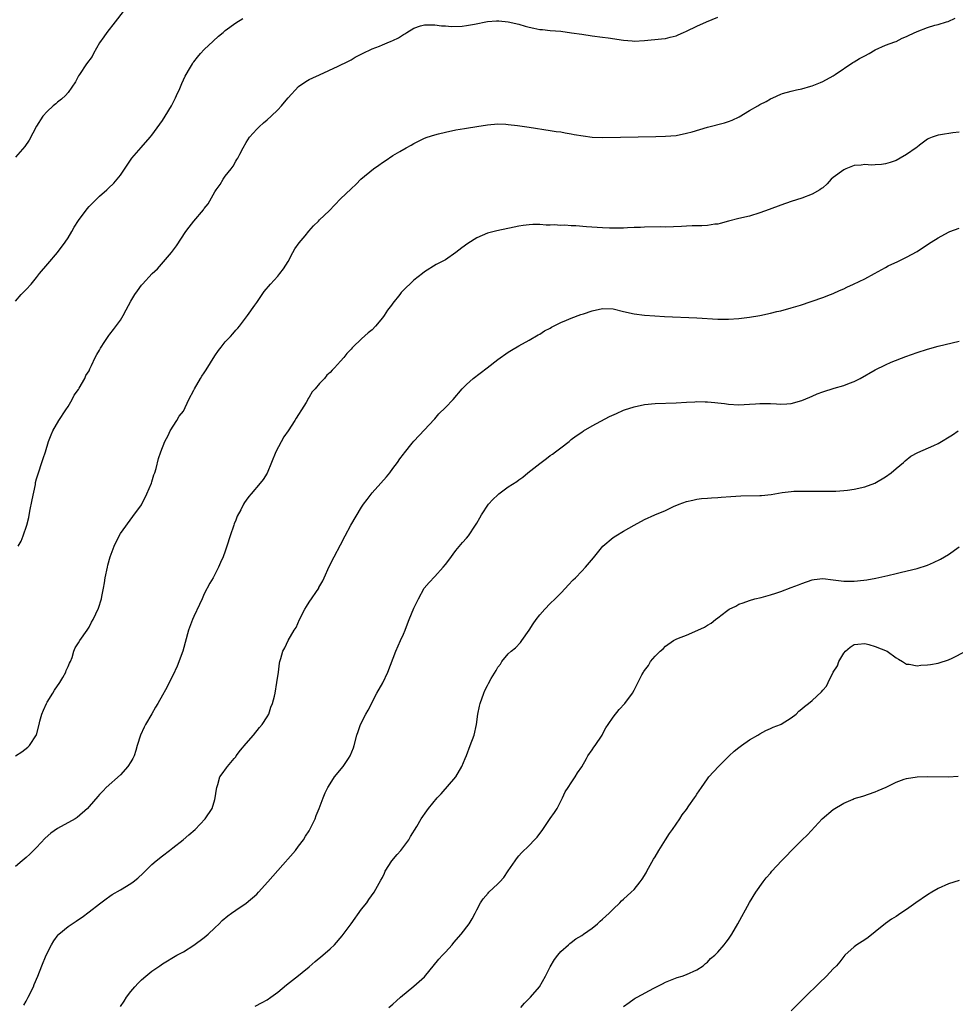
# Model space of a CAD drawing. Units: inches. Extents: x 2604000 to 2607000, y 1536000 to 1539000.
# Drawn here: x 2605842 to 2606020, y 1536882 to 1537069 of the extents above; entities that cross this region are included whole.
import ezdxf

# ---------------------------------------------------------------- set-up
doc = ezdxf.new("R2010")
doc.units = ezdxf.units.IN
doc.header["$MEASUREMENT"] = 0
doc.layers.add('LD26041536_10ft', color=254, linetype='Continuous')

msp = doc.modelspace()

# ---------------------------------------------------------------- linework, layer by layer
at = {"layer": 'LD26041536_10ft'}
for points, elevation in [([(2605861.52, 1537071), (2605860.01, 1537069), (2605858.4, 1537067), (2605857.81, 1537066.19), (2605857.02, 1537065), (2605855.85, 1537063), (2605855.58, 1537062.42), (2605854.53, 1537061), (2605853.18, 1537059), (2605853, 1537058.7), (2605852.4, 1537057.6), (2605851, 1537055.56), (2605850.52, 1537055), (2605849.75, 1537054.25), (2605849, 1537053.69), (2605848.64, 1537053.36), (2605848.19, 1537053), (2605847, 1537051.92), (2605846.2, 1537051), (2605845, 1537049.12), (2605843.55, 1537046.45), (2605842.74, 1537045.26), (2605841, 1537043.22)], 7600), ([(2605841, 1536929.02), (2605842.18, 1536929.82), (2605843.33, 1536930.67), (2605843.66, 1536931), (2605844.99, 1536933.01), (2605845.5, 1536935), (2605845.64, 1536935.64), (2605846.01, 1536937), (2605846.29, 1536937.71), (2605846.86, 1536939), (2605847, 1536939.26), (2605848.12, 1536941), (2605848.43, 1536941.57), (2605849.4, 1536943), (2605849.99, 1536943.99), (2605850.56, 1536945), (2605850.67, 1536945.33), (2605851, 1536946.04), (2605851.28, 1536946.72), (2605851.44, 1536947), (2605851.78, 1536947.78), (2605852.13, 1536949), (2605852.38, 1536949.62), (2605853, 1536950.55), (2605853.23, 1536951), (2605854.64, 1536953), (2605854.8, 1536953.2), (2605855, 1536953.54), (2605855.48, 1536954.52), (2605855.77, 1536955), (2605856.78, 1536957.22), (2605857.35, 1536959), (2605857.43, 1536959.43), (2605857.78, 1536961), (2605857.96, 1536962.04), (2605858.1, 1536963), (2605858.51, 1536965), (2605858.6, 1536965.4), (2605859.02, 1536966.98), (2605859.8, 1536969), (2605860.77, 1536971), (2605861, 1536971.42), (2605863.34, 1536974.66), (2605865, 1536976.9), (2605865.05, 1536977), (2605866.01, 1536979), (2605866.89, 1536981), (2605867, 1536981.3), (2605867.38, 1536982.62), (2605867.55, 1536983), (2605867.8, 1536983.8), (2605868.28, 1536985.72), (2605868.71, 1536987), (2605869.46, 1536989), (2605870.11, 1536990.11), (2605870.49, 1536991), (2605871.75, 1536993), (2605872.19, 1536993.81), (2605873, 1536994.75), (2605874.02, 1536997), (2605875, 1536998.76), (2605875.1, 1536999), (2605876.24, 1537001), (2605876.53, 1537001.47), (2605877, 1537002.1), (2605877.36, 1537002.64), (2605879, 1537005.3), (2605879.69, 1537006.31), (2605880.21, 1537007), (2605881, 1537008.01), (2605881.98, 1537009), (2605882.46, 1537009.54), (2605883, 1537010.22), (2605883.39, 1537010.61), (2605883.72, 1537011), (2605885.23, 1537013), (2605886.62, 1537015), (2605887, 1537015.51), (2605888.01, 1537017), (2605888.44, 1537017.56), (2605889.65, 1537019), (2605891, 1537020.51), (2605891.41, 1537021), (2605892.09, 1537021.91), (2605893, 1537023.33), (2605893.9, 1537025), (2605894.3, 1537025.7), (2605895.12, 1537026.88), (2605896.21, 1537028.21), (2605896.91, 1537029.09), (2605897.86, 1537030.14), (2605898.77, 1537031), (2605899, 1537031.25), (2605900.79, 1537033), (2605903, 1537035.23), (2605905, 1537037.17), (2605905.97, 1537038.03), (2605906.88, 1537039), (2605909.3, 1537041), (2605910.32, 1537041.68), (2605911, 1537042.2), (2605911.51, 1537042.49), (2605913, 1537043.51), (2605914.29, 1537044.29), (2605915.54, 1537045), (2605916.49, 1537045.51), (2605917, 1537045.82), (2605919, 1537046.82), (2605919.49, 1537047), (2605921, 1537047.47), (2605921.66, 1537047.66), (2605923, 1537047.97), (2605925, 1537048.4), (2605926.65, 1537048.65), (2605927, 1537048.72), (2605929, 1537049.04), (2605931, 1537049.39), (2605933, 1537049.56), (2605934.51, 1537049.49), (2605935, 1537049.45), (2605936.74, 1537049.26), (2605939, 1537048.96), (2605943, 1537048.31), (2605944.11, 1537048.11), (2605945, 1537048.02), (2605945.84, 1537047.84), (2605947, 1537047.68), (2605947.55, 1537047.55), (2605949.27, 1537047.27), (2605951, 1537047.04), (2605953.06, 1537046.94), (2605963.14, 1537047.14), (2605965, 1537047.2), (2605967, 1537047.37), (2605969, 1537047.76), (2605970.05, 1537048.05), (2605973, 1537048.91), (2605976.24, 1537049.76), (2605977, 1537050.01), (2605977.73, 1537050.27), (2605979.07, 1537050.93), (2605981, 1537052.11), (2605982.6, 1537053), (2605983, 1537053.25), (2605984.19, 1537053.81), (2605985, 1537054.35), (2605985.47, 1537054.53), (2605987, 1537055.25), (2605987.33, 1537055.33), (2605989, 1537055.81), (2605990.02, 1537056.02), (2605991, 1537056.26), (2605992.75, 1537056.75), (2605993, 1537056.83), (2605994.57, 1537057.43), (2605995, 1537057.62), (2605997, 1537058.72), (2605997.39, 1537059), (2606000.75, 1537061.25), (2606001, 1537061.38), (2606001.99, 1537062.01), (2606003, 1537062.56), (2606003.88, 1537063), (2606005, 1537063.66), (2606007, 1537064.55), (2606008.77, 1537065.23), (2606009, 1537065.3), (2606010.12, 1537065.88), (2606011, 1537066.22), (2606011.5, 1537066.5), (2606013, 1537067.19), (2606015, 1537067.97), (2606016.36, 1537068.36), (2606017, 1537068.52), (2606018.6, 1537069), (2606018.9, 1537069.1), (2606020.26, 1537069.74)], 7630), ([(2605841, 1537015.74), (2605842.03, 1537017), (2605843, 1537017.99), (2605843.93, 1537019), (2605845, 1537020.27), (2605845.57, 1537021), (2605847.13, 1537022.87), (2605849.01, 1537025), (2605850.45, 1537027), (2605851, 1537027.82), (2605851.71, 1537029), (2605852.15, 1537029.85), (2605853, 1537031.11), (2605854.65, 1537033.35), (2605855, 1537033.77), (2605857, 1537035.75), (2605858.38, 1537037), (2605858.72, 1537037.28), (2605859.74, 1537038.26), (2605861, 1537039.78), (2605863.19, 1537043), (2605864.94, 1537045.06), (2605866.68, 1537047), (2605867, 1537047.4), (2605868.48, 1537049.52), (2605869, 1537050.21), (2605869.5, 1537051), (2605870.73, 1537053), (2605871, 1537053.53), (2605871.47, 1537054.53), (2605871.71, 1537055), (2605872.33, 1537056.33), (2605872.72, 1537057.28), (2605873.35, 1537058.65), (2605874.36, 1537060.36), (2605874.72, 1537061), (2605874.83, 1537061.17), (2605875, 1537061.36), (2605875.69, 1537062.31), (2605876.29, 1537063), (2605877, 1537063.73), (2605878.66, 1537065.34), (2605879.7, 1537066.3), (2605880.61, 1537067), (2605881, 1537067.36), (2605883, 1537068.86), (2605884.35, 1537069.65)], 7610), ([(2605841.47, 1536969), (2605842.05, 1536969.95), (2605842.46, 1536971), (2605843.13, 1536973), (2605843.51, 1536974.49), (2605843.69, 1536975.69), (2605844.13, 1536977.87), (2605844.76, 1536980.76), (2605844.82, 1536981.18), (2605845, 1536981.88), (2605845.33, 1536983), (2605846, 1536985), (2605846.26, 1536985.74), (2605846.67, 1536987), (2605847.27, 1536989), (2605847.75, 1536990.25), (2605848.08, 1536991), (2605849.27, 1536993), (2605850.59, 1536995), (2605851, 1536995.67), (2605851.79, 1536997), (2605852.19, 1536997.81), (2605853, 1536998.92), (2605853.14, 1536999.14), (2605854.21, 1537001), (2605854.42, 1537001.58), (2605855, 1537002.48), (2605855.16, 1537002.84), (2605855.5, 1537003.5), (2605856.19, 1537005), (2605856.46, 1537005.54), (2605857, 1537006.38), (2605857.21, 1537006.79), (2605858.03, 1537008.03), (2605858.78, 1537009.22), (2605859, 1537009.48), (2605859.64, 1537010.36), (2605861, 1537012.11), (2605861.54, 1537013), (2605862.11, 1537014.11), (2605863, 1537015.73), (2605863.72, 1537017), (2605864.27, 1537017.73), (2605865, 1537018.78), (2605865.18, 1537019), (2605867.06, 1537021), (2605868.06, 1537021.94), (2605870.72, 1537025), (2605871.68, 1537026.32), (2605873.5, 1537029), (2605874.14, 1537029.86), (2605875.03, 1537031), (2605876.84, 1537033.16), (2605877, 1537033.4), (2605877.71, 1537034.29), (2605879, 1537036.58), (2605879.28, 1537037), (2605880, 1537038), (2605880.61, 1537039), (2605881, 1537039.58), (2605882.13, 1537041), (2605882.49, 1537041.51), (2605883, 1537042.45), (2605883.23, 1537042.77), (2605883.37, 1537043), (2605883.75, 1537043.75), (2605884.43, 1537045), (2605885, 1537046.01), (2605885.65, 1537047), (2605887, 1537048.53), (2605887.47, 1537049), (2605888.27, 1537049.73), (2605889, 1537050.33), (2605889.74, 1537051), (2605891, 1537052.21), (2605891.71, 1537053), (2605892.31, 1537053.69), (2605893, 1537054.52), (2605895, 1537056.71), (2605896.36, 1537057.64), (2605897, 1537058.02), (2605897.68, 1537058.32), (2605899, 1537058.94), (2605902.56, 1537060.56), (2605904.51, 1537061.49), (2605905, 1537061.75), (2605905.75, 1537062.25), (2605907.15, 1537063), (2605909, 1537063.89), (2605910.41, 1537064.41), (2605911, 1537064.66), (2605911.89, 1537065), (2605912.67, 1537065.33), (2605913, 1537065.49), (2605914.05, 1537065.95), (2605915, 1537066.63), (2605915.26, 1537066.74), (2605915.63, 1537067), (2605917, 1537067.83), (2605918.24, 1537068.24), (2605919, 1537068.46), (2605920.44, 1537068.44), (2605921, 1537068.45), (2605922.28, 1537068.28), (2605923, 1537068.25), (2605924.14, 1537068.14), (2605926.2, 1537068.2), (2605927, 1537068.3), (2605928.56, 1537068.56), (2605931, 1537069.06), (2605932.77, 1537069.23), (2605933, 1537069.23), (2605933.2, 1537069.2), (2605935, 1537069.04), (2605937, 1537068.56), (2605938.22, 1537068.22), (2605939, 1537067.98), (2605939.84, 1537067.84), (2605941, 1537067.56), (2605941.54, 1537067.54), (2605943, 1537067.36), (2605945, 1537067.21), (2605947.05, 1537066.95), (2605949, 1537066.64), (2605951, 1537066.37), (2605953, 1537066.12), (2605954.03, 1537065.97), (2605957, 1537065.51), (2605958.63, 1537065.37), (2605959, 1537065.36), (2605961, 1537065.48), (2605964.22, 1537065.78), (2605965, 1537065.87), (2605965.91, 1537066.09), (2605967, 1537066.38), (2605967.44, 1537066.56), (2605968.4, 1537067), (2605969, 1537067.25), (2605971, 1537068.19), (2605972.8, 1537069), (2605975, 1537069.9)], 7620), ([(2606021, 1537047.99), (2606019.84, 1537047.84), (2606017.45, 1537047.45), (2606017, 1537047.42), (2606015.9, 1537047), (2606015.23, 1537046.77), (2606015, 1537046.64), (2606013.47, 1537045.47), (2606013, 1537045.13), (2606012.84, 1537045), (2606011, 1537043.72), (2606009.78, 1537043), (2606009, 1537042.59), (2606007.84, 1537042.16), (2606007, 1537041.91), (2606006.22, 1537041.78), (2606005, 1537041.75), (2606004.3, 1537041.7), (2606003, 1537041.81), (2606002.32, 1537041.68), (2606001, 1537041.59), (2605999.41, 1537041), (2605999, 1537040.81), (2605997, 1537039.3), (2605996.62, 1537039), (2605995.85, 1537038.15), (2605995, 1537037.39), (2605994.77, 1537037.23), (2605994.41, 1537037), (2605993, 1537036.16), (2605991, 1537035.41), (2605989, 1537034.75), (2605987, 1537034.05), (2605984.78, 1537033.22), (2605983, 1537032.58), (2605981, 1537031.98), (2605979, 1537031.49), (2605977.04, 1537031), (2605975.45, 1537030.55), (2605975, 1537030.46), (2605974.4, 1537030.4), (2605973, 1537030.16), (2605971.9, 1537030.1), (2605970.09, 1537030.09), (2605969, 1537030.04), (2605968.03, 1537029.97), (2605965, 1537029.88), (2605964.08, 1537029.92), (2605961, 1537029.87), (2605960.2, 1537029.8), (2605959, 1537029.77), (2605957.76, 1537029.76), (2605957, 1537029.69), (2605956.34, 1537029.66), (2605954.32, 1537029.68), (2605953, 1537029.73), (2605949.92, 1537029.92), (2605947.88, 1537030.12), (2605947, 1537030.12), (2605945.78, 1537030.22), (2605945, 1537030.17), (2605943.72, 1537030.28), (2605943, 1537030.24), (2605942.22, 1537030.22), (2605941, 1537030.34), (2605939.65, 1537030.35), (2605939, 1537030.33), (2605937.84, 1537030.16), (2605937, 1537030.06), (2605936.14, 1537029.86), (2605932.84, 1537029.16), (2605931, 1537028.69), (2605929, 1537027.84), (2605927.27, 1537026.73), (2605926.11, 1537025.89), (2605925, 1537025.02), (2605923, 1537023.65), (2605921.26, 1537022.74), (2605919, 1537021.33), (2605918.62, 1537021), (2605917, 1537019.77), (2605916.21, 1537019), (2605915.56, 1537018.44), (2605914.59, 1537017.41), (2605914.29, 1537017), (2605913, 1537015.37), (2605912.74, 1537015), (2605911.96, 1537014.04), (2605911.32, 1537013), (2605911, 1537012.56), (2605909.69, 1537011), (2605909, 1537010.3), (2605908.28, 1537009.72), (2605907, 1537008.58), (2605905.36, 1537007), (2605905.18, 1537006.82), (2605905, 1537006.59), (2605904.21, 1537005.79), (2605903.59, 1537005), (2605903, 1537004.28), (2605901.81, 1537003), (2605901.4, 1537002.6), (2605901, 1537002.11), (2605900.39, 1537001.61), (2605899.91, 1537001), (2605899, 1537000.05), (2605898.13, 1536999), (2605897.58, 1536998.42), (2605897, 1536997.41), (2605896.83, 1536997.17), (2605896.75, 1536997), (2605896.43, 1536996.43), (2605895.55, 1536995), (2605895, 1536994.13), (2605894.54, 1536993.46), (2605894.28, 1536993), (2605892.97, 1536991), (2605892.14, 1536989.86), (2605890.66, 1536987), (2605889.83, 1536985), (2605889, 1536982.95), (2605888.24, 1536981.76), (2605887.65, 1536981), (2605885.92, 1536979), (2605885.48, 1536978.52), (2605885, 1536977.77), (2605884.68, 1536977.32), (2605884.49, 1536977), (2605883.95, 1536975.95), (2605883.28, 1536974.72), (2605883, 1536973.97), (2605882.71, 1536973.29), (2605882.6, 1536973), (2605881.93, 1536971), (2605881.31, 1536969), (2605881, 1536968.09), (2605880.58, 1536967), (2605880.08, 1536965.92), (2605879.7, 1536965), (2605878.68, 1536963), (2605878.07, 1536961.93), (2605877, 1536959.91), (2605876.56, 1536959), (2605876.09, 1536957.91), (2605875, 1536955.6), (2605874.74, 1536955), (2605873.99, 1536953), (2605872.88, 1536949), (2605871.84, 1536946.16), (2605871, 1536944.34), (2605869.58, 1536941.59), (2605869, 1536940.59), (2605868.14, 1536939), (2605867.7, 1536938.3), (2605867, 1536937.04), (2605865.76, 1536935), (2605865.51, 1536934.49), (2605864.82, 1536933), (2605864.21, 1536931), (2605863.96, 1536930.04), (2605863.59, 1536929), (2605863.33, 1536928.52), (2605863, 1536927.9), (2605862.41, 1536927), (2605861, 1536925.4), (2605858.29, 1536923), (2605857.67, 1536922.33), (2605857, 1536921.68), (2605856.7, 1536921.3), (2605855, 1536919.38), (2605854.69, 1536919), (2605852.74, 1536917.26), (2605852.36, 1536917), (2605849, 1536915.17), (2605847.73, 1536914.27), (2605846.66, 1536913.34), (2605845, 1536911.57), (2605843.7, 1536910.3), (2605843, 1536909.65), (2605842.24, 1536909), (2605841, 1536907.89)], 7640), ([(2605842.54, 1536881.46), (2605843, 1536882.23), (2605843.42, 1536883), (2605844.4, 1536885), (2605844.56, 1536885.44), (2605845.22, 1536887), (2605845.99, 1536889), (2605846.82, 1536891), (2605847.82, 1536893), (2605848.26, 1536893.74), (2605849.12, 1536894.88), (2605849.25, 1536895), (2605851, 1536896.48), (2605851.78, 1536897), (2605852.53, 1536897.47), (2605853, 1536897.82), (2605853.72, 1536898.28), (2605855, 1536899.25), (2605857, 1536900.82), (2605858.25, 1536901.75), (2605859, 1536902.27), (2605859.42, 1536902.58), (2605861, 1536903.5), (2605863, 1536904.7), (2605863.43, 1536905), (2605864.32, 1536905.68), (2605865.36, 1536906.64), (2605867, 1536908.27), (2605867.8, 1536909), (2605869, 1536909.98), (2605870.35, 1536911), (2605871, 1536911.46), (2605872.99, 1536913.01), (2605874.07, 1536913.93), (2605875.23, 1536915), (2605877.19, 1536917), (2605878.51, 1536919), (2605879, 1536920.72), (2605879.1, 1536921), (2605879.3, 1536922.7), (2605879.38, 1536923), (2605879.59, 1536923.59), (2605879.99, 1536925), (2605880.43, 1536925.57), (2605881.26, 1536926.74), (2605881.41, 1536927), (2605882.71, 1536928.52), (2605883, 1536928.85), (2605883.1, 1536929), (2605883.92, 1536930.08), (2605885, 1536931.4), (2605886.36, 1536933), (2605887.55, 1536934.45), (2605888.06, 1536935), (2605889, 1536936.45), (2605889.31, 1536937), (2605889.7, 1536938.3), (2605890.02, 1536939), (2605890.38, 1536940.38), (2605890.51, 1536941), (2605890.86, 1536943), (2605891.13, 1536945), (2605891.32, 1536946.68), (2605891.4, 1536947), (2605891.57, 1536947.57), (2605891.95, 1536949), (2605892.35, 1536949.65), (2605892.99, 1536951), (2605894.17, 1536953), (2605894.51, 1536953.49), (2605895.17, 1536955), (2605896.18, 1536957), (2605896.47, 1536957.53), (2605897, 1536958.35), (2605898.82, 1536961), (2605898.88, 1536961.12), (2605899.59, 1536962.41), (2605899.88, 1536963), (2605900.84, 1536965.16), (2605901.79, 1536967), (2605903, 1536969.24), (2605903.85, 1536971), (2605904.96, 1536973), (2605907, 1536976.44), (2605907.37, 1536977), (2605908.06, 1536977.94), (2605909, 1536979.19), (2605910.69, 1536981), (2605911.73, 1536982.27), (2605912.4, 1536983), (2605913, 1536983.81), (2605913.85, 1536985), (2605914.3, 1536985.7), (2605915, 1536986.54), (2605915.18, 1536986.82), (2605916.65, 1536988.65), (2605916.95, 1536989.05), (2605919, 1536991.19), (2605920.84, 1536993.16), (2605921, 1536993.3), (2605921.75, 1536994.25), (2605923, 1536995.49), (2605924.45, 1536997), (2605926.22, 1536999), (2605927, 1536999.84), (2605928.3, 1537001), (2605930.98, 1537003), (2605933, 1537004.63), (2605935, 1537006.03), (2605935.6, 1537006.4), (2605937, 1537007.21), (2605939, 1537008.31), (2605940.7, 1537009.3), (2605941, 1537009.45), (2605941.92, 1537010.08), (2605943, 1537010.62), (2605943.23, 1537010.77), (2605945, 1537011.66), (2605946.11, 1537012.11), (2605947, 1537012.51), (2605948.81, 1537013.19), (2605949.34, 1537013.34), (2605951, 1537013.89), (2605953, 1537014.35), (2605955, 1537014.29), (2605957, 1537013.8), (2605959, 1537013.34), (2605961, 1537013.1), (2605962.95, 1537012.95), (2605964.83, 1537012.83), (2605971, 1537012.55), (2605975, 1537012.32), (2605977, 1537012.3), (2605979, 1537012.42), (2605981, 1537012.68), (2605983, 1537013.02), (2605985, 1537013.44), (2605986.25, 1537013.75), (2605987, 1537013.91), (2605989, 1537014.46), (2605990.77, 1537015), (2605995, 1537016.46), (2605996.45, 1537017), (2605997, 1537017.23), (2605998.21, 1537017.79), (2605999, 1537018.12), (2605999.59, 1537018.41), (2606000.89, 1537019), (2606003, 1537020.03), (2606004.9, 1537021), (2606007, 1537022.19), (2606007.51, 1537022.49), (2606009.33, 1537023.33), (2606011, 1537024.13), (2606013, 1537025.23), (2606015, 1537026.52), (2606015.7, 1537027), (2606017, 1537027.82), (2606019, 1537028.89), (2606019.26, 1537029), (2606021, 1537029.69)], 7650), ([(2605861, 1536881.21), (2605861.73, 1536882.26), (2605862.18, 1536883), (2605863, 1536884.11), (2605863.77, 1536885), (2605864.36, 1536885.64), (2605865, 1536886.3), (2605865.82, 1536887), (2605867, 1536887.94), (2605868.48, 1536889), (2605869, 1536889.35), (2605871.76, 1536891), (2605873, 1536891.67), (2605875, 1536892.91), (2605877, 1536894.39), (2605877.72, 1536895), (2605879, 1536896.25), (2605879.82, 1536897), (2605880.38, 1536897.62), (2605881.48, 1536898.52), (2605882.18, 1536899), (2605883, 1536899.6), (2605885, 1536900.95), (2605887, 1536902.66), (2605887.36, 1536903), (2605889.13, 1536905), (2605891, 1536907.17), (2605894.39, 1536911), (2605895, 1536911.77), (2605895.9, 1536913), (2605896.32, 1536913.68), (2605897, 1536914.7), (2605897.34, 1536915.34), (2605898.13, 1536917), (2605898.36, 1536917.64), (2605898.94, 1536919), (2605899.66, 1536921), (2605900.06, 1536921.94), (2605900.56, 1536923), (2605901, 1536923.71), (2605901.84, 1536925), (2605903.52, 1536927), (2605904.52, 1536928.52), (2605904.84, 1536929), (2605905.45, 1536930.55), (2605905.59, 1536931), (2605906.12, 1536933), (2605906.34, 1536933.66), (2605906.81, 1536935), (2605907.84, 1536937), (2605908.26, 1536937.74), (2605909.94, 1536941), (2605911.04, 1536942.96), (2605912.04, 1536945), (2605913.53, 1536949), (2605914, 1536950), (2605914.43, 1536951), (2605915, 1536952.24), (2605915.29, 1536953), (2605915.79, 1536954.21), (2605916.08, 1536955), (2605917, 1536957.17), (2605917.87, 1536959), (2605918.97, 1536961), (2605919.89, 1536962.11), (2605921, 1536963.23), (2605922.6, 1536965), (2605923, 1536965.5), (2605923.63, 1536966.37), (2605925, 1536968.17), (2605926.26, 1536969.74), (2605927, 1536970.54), (2605927.38, 1536971), (2605928.75, 1536973), (2605929, 1536973.4), (2605929.58, 1536974.42), (2605929.88, 1536975), (2605931.25, 1536977), (2605932.07, 1536977.93), (2605933, 1536978.82), (2605933.22, 1536979), (2605935, 1536980.31), (2605936.62, 1536981.38), (2605937, 1536981.66), (2605937.8, 1536982.2), (2605938.74, 1536983), (2605941, 1536984.81), (2605942.27, 1536985.73), (2605943, 1536986.28), (2605943.43, 1536986.57), (2605944.03, 1536987), (2605945, 1536987.77), (2605946.62, 1536989), (2605947, 1536989.33), (2605947.94, 1536990.06), (2605949, 1536990.79), (2605949.32, 1536991), (2605951, 1536991.94), (2605954.28, 1536993.72), (2605955.66, 1536994.34), (2605957, 1536994.93), (2605957.2, 1536995), (2605959, 1536995.59), (2605961, 1536996.01), (2605963, 1536996.22), (2605967, 1536996.36), (2605969, 1536996.49), (2605970.57, 1536996.57), (2605971, 1536996.58), (2605972.56, 1536996.56), (2605973, 1536996.53), (2605974.43, 1536996.43), (2605975, 1536996.34), (2605976.22, 1536996.22), (2605977, 1536996.09), (2605979, 1536995.96), (2605980.01, 1536996.01), (2605981, 1536996.07), (2605982.16, 1536996.16), (2605983, 1536996.25), (2605984.22, 1536996.22), (2605985, 1536996.24), (2605986.15, 1536996.15), (2605987, 1536996.12), (2605988.17, 1536996.17), (2605989, 1536996.23), (2605991, 1536996.78), (2605992.54, 1536997.46), (2605993, 1536997.65), (2605993.94, 1536998.06), (2605995, 1536998.47), (2605997.16, 1536999.16), (2605999, 1536999.67), (2606000.1, 1537000.1), (2606001, 1537000.41), (2606002.13, 1537001), (2606005, 1537002.66), (2606007, 1537003.62), (2606008.08, 1537004.08), (2606010.82, 1537005.18), (2606013, 1537005.95), (2606015, 1537006.59), (2606017, 1537007.13), (2606021, 1537008.1)], 7660), ([(2605886.73, 1536881.27), (2605888.05, 1536881.95), (2605889, 1536882.51), (2605889.69, 1536883), (2605891, 1536883.95), (2605892.68, 1536885.32), (2605895, 1536887.12), (2605895.7, 1536887.7), (2605897, 1536888.78), (2605898.17, 1536889.83), (2605899.6, 1536891), (2605901, 1536892.22), (2605901.85, 1536893), (2605903.31, 1536894.69), (2605905, 1536896.99), (2605907, 1536899.76), (2605907.99, 1536901), (2605908.4, 1536901.6), (2605909.43, 1536903), (2605910.71, 1536905.29), (2605911, 1536905.83), (2605911.38, 1536906.62), (2605911.53, 1536907), (2605912.79, 1536909), (2605913.78, 1536910.22), (2605914.47, 1536911), (2605916, 1536913), (2605916.36, 1536913.64), (2605917.52, 1536915.52), (2605918.39, 1536917), (2605919.45, 1536918.55), (2605919.79, 1536919), (2605921.4, 1536921), (2605922.19, 1536921.81), (2605924.98, 1536925), (2605926.15, 1536927), (2605926.77, 1536928.52), (2605927, 1536929.07), (2605927.75, 1536931), (2605928.46, 1536933), (2605928.93, 1536935), (2605929.21, 1536937), (2605929.49, 1536938.51), (2605929.61, 1536939), (2605930.32, 1536941), (2605930.55, 1536941.46), (2605931, 1536942.47), (2605931.2, 1536942.8), (2605931.75, 1536943.75), (2605932.7, 1536945.3), (2605933, 1536945.91), (2605933.48, 1536946.52), (2605933.77, 1536947), (2605935, 1536948.45), (2605935.54, 1536949), (2605936.37, 1536949.63), (2605937.35, 1536950.65), (2605937.56, 1536951), (2605938.99, 1536953), (2605939.77, 1536954.23), (2605940.3, 1536955), (2605941, 1536955.91), (2605941.95, 1536957), (2605943, 1536958.08), (2605943.97, 1536959), (2605945, 1536960.03), (2605945.94, 1536961), (2605946.43, 1536961.57), (2605947.4, 1536962.6), (2605947.81, 1536963), (2605949, 1536964.27), (2605949.76, 1536965), (2605951.24, 1536966.76), (2605953.04, 1536969), (2605955, 1536970.65), (2605955.53, 1536971), (2605957, 1536971.87), (2605959, 1536973.03), (2605961, 1536974.07), (2605962.93, 1536975), (2605965, 1536975.83), (2605966.55, 1536976.56), (2605967.59, 1536977), (2605969, 1536977.52), (2605970.18, 1536977.82), (2605971, 1536977.97), (2605971.89, 1536978.11), (2605973, 1536978.15), (2605973.76, 1536978.24), (2605975, 1536978.29), (2605975.63, 1536978.37), (2605977.48, 1536978.52), (2605979.38, 1536978.62), (2605983, 1536978.65), (2605983.33, 1536978.67), (2605985.14, 1536978.86), (2605987.23, 1536979.23), (2605989, 1536979.44), (2605989.48, 1536979.48), (2605991.53, 1536979.53), (2605995, 1536979.48), (2605997, 1536979.49), (2605997.51, 1536979.51), (2605999, 1536979.62), (2605999.69, 1536979.69), (2606001, 1536979.87), (2606003, 1536980.33), (2606004.94, 1536981.06), (2606007, 1536982.26), (2606008.05, 1536983), (2606009, 1536983.83), (2606010.43, 1536985), (2606010.72, 1536985.28), (2606011.83, 1536986.17), (2606013.12, 1536986.88), (2606016.21, 1536988.21), (2606017, 1536988.58), (2606019.76, 1536990.24), (2606020.83, 1536991)], 7670), ([(2605912.22, 1536881), (2605913, 1536881.64), (2605913.69, 1536882.31), (2605914.44, 1536883), (2605917, 1536885.11), (2605919, 1536886.9), (2605921.76, 1536890.24), (2605922.47, 1536891), (2605923, 1536891.61), (2605924.28, 1536893), (2605924.59, 1536893.41), (2605925.98, 1536895), (2605927.52, 1536897), (2605928.09, 1536897.91), (2605928.69, 1536899), (2605929, 1536899.64), (2605929.72, 1536901), (2605930.22, 1536901.78), (2605931.14, 1536902.86), (2605931.28, 1536903), (2605933, 1536904.6), (2605933.39, 1536905), (2605934.16, 1536905.84), (2605935, 1536907.11), (2605936.3, 1536909), (2605936.59, 1536909.41), (2605937, 1536909.97), (2605937.5, 1536910.5), (2605939, 1536911.92), (2605940, 1536913), (2605940.49, 1536913.51), (2605941.57, 1536915), (2605943, 1536917.1), (2605943.81, 1536918.19), (2605944.3, 1536919), (2605945.35, 1536921), (2605945.85, 1536922.15), (2605946.43, 1536923), (2605947, 1536923.9), (2605947.74, 1536925), (2605948.22, 1536925.78), (2605949, 1536926.9), (2605949.92, 1536928.52), (2605950.19, 1536929), (2605951, 1536930.16), (2605951.31, 1536930.69), (2605951.55, 1536931), (2605952.9, 1536933), (2605953, 1536933.16), (2605953.62, 1536934.38), (2605954.08, 1536935), (2605955, 1536936.37), (2605956.14, 1536937.86), (2605957.24, 1536939), (2605958.72, 1536941), (2605959, 1536941.52), (2605960.5, 1536944.5), (2605960.77, 1536945), (2605960.87, 1536945.13), (2605961, 1536945.33), (2605961.72, 1536946.28), (2605962.15, 1536947), (2605963, 1536948.01), (2605963.95, 1536949), (2605964.54, 1536949.46), (2605965, 1536949.95), (2605966.5, 1536951), (2605967, 1536951.28), (2605967.5, 1536951.5), (2605969, 1536952.06), (2605971.14, 1536953), (2605972.45, 1536953.56), (2605973, 1536953.96), (2605973.69, 1536954.31), (2605974.55, 1536955), (2605975, 1536955.32), (2605976.65, 1536956.65), (2605977.13, 1536957), (2605978.42, 1536957.58), (2605979, 1536957.95), (2605979.79, 1536958.21), (2605981, 1536958.66), (2605982.07, 1536959), (2605983.25, 1536959.25), (2605985, 1536959.73), (2605986.07, 1536960.07), (2605987, 1536960.39), (2605989, 1536961.12), (2605990.36, 1536961.64), (2605991, 1536961.91), (2605993, 1536962.62), (2605993.33, 1536962.67), (2605995, 1536962.82), (2605997, 1536962.57), (2605999, 1536962.34), (2605999.66, 1536962.34), (2606001, 1536962.36), (2606001.61, 1536962.39), (2606003.4, 1536962.6), (2606005.1, 1536962.9), (2606007.44, 1536963.44), (2606009, 1536963.82), (2606010.04, 1536964.04), (2606013, 1536964.73), (2606015, 1536965.42), (2606016.12, 1536965.88), (2606017.47, 1536966.53), (2606019, 1536967.42), (2606021, 1536968.87)], 7680), ([(2605937.37, 1536881), (2605938.12, 1536881.88), (2605939.21, 1536883), (2605940.96, 1536885), (2605942.12, 1536887), (2605943, 1536888.81), (2605943.8, 1536890.2), (2605944.42, 1536891), (2605945, 1536891.68), (2605946.51, 1536893), (2605946.76, 1536893.24), (2605947, 1536893.41), (2605947.88, 1536894.12), (2605949, 1536894.76), (2605949.35, 1536895), (2605951, 1536896.19), (2605952.02, 1536897), (2605952.5, 1536897.5), (2605953, 1536897.85), (2605953.58, 1536898.42), (2605954.25, 1536899), (2605955, 1536899.76), (2605956.31, 1536901), (2605956.63, 1536901.37), (2605957, 1536901.67), (2605958.46, 1536903), (2605959, 1536903.56), (2605960.16, 1536905), (2605960.51, 1536905.49), (2605961.28, 1536906.72), (2605961.42, 1536907), (2605962.71, 1536909.29), (2605963, 1536909.74), (2605963.73, 1536911), (2605965.01, 1536913), (2605965.77, 1536914.23), (2605966.35, 1536915), (2605967.72, 1536917), (2605968.2, 1536917.8), (2605969, 1536918.81), (2605969.47, 1536919.47), (2605970.54, 1536921), (2605970.71, 1536921.29), (2605971, 1536921.71), (2605971.84, 1536923), (2605973, 1536924.65), (2605973.28, 1536925), (2605975.1, 1536927), (2605976.65, 1536928.52), (2605977.14, 1536929), (2605978.11, 1536929.89), (2605979, 1536930.64), (2605979.52, 1536931), (2605981, 1536932.11), (2605982.63, 1536933), (2605983, 1536933.25), (2605984.14, 1536933.86), (2605985, 1536934.21), (2605985.52, 1536934.48), (2605986.94, 1536935), (2605987.06, 1536935.06), (2605989, 1536936.28), (2605989.9, 1536937), (2605990.43, 1536937.57), (2605991, 1536937.96), (2605991.54, 1536938.46), (2605992.29, 1536939), (2605993, 1536939.56), (2605994.78, 1536941.22), (2605995, 1536941.52), (2605995.7, 1536942.3), (2605996.01, 1536943), (2605997.01, 1536945), (2605997.82, 1536946.18), (2605998.07, 1536947), (2605999, 1536948.58), (2605999.34, 1536949), (2606000.25, 1536949.75), (2606001, 1536950.24), (2606001.66, 1536950.34), (2606003, 1536950.43), (2606003.76, 1536950.24), (2606005, 1536949.89), (2606007.27, 1536949), (2606009, 1536947.72), (2606009.44, 1536947.44), (2606010.24, 1536947), (2606011, 1536946.5), (2606011.48, 1536946.52), (2606013, 1536946.19), (2606013.68, 1536946.32), (2606015, 1536946.36), (2606015.54, 1536946.46), (2606017, 1536946.69), (2606017.24, 1536946.76), (2606019, 1536947.34), (2606019.67, 1536947.67), (2606022.29, 1536949)], 7690), ([(2605957, 1536881.2), (2605958.04, 1536881.96), (2605959, 1536882.69), (2605959.22, 1536882.78), (2605959.57, 1536883), (2605962.74, 1536884.74), (2605964.43, 1536885.57), (2605965, 1536885.88), (2605967.25, 1536886.75), (2605968.15, 1536887), (2605969, 1536887.31), (2605971, 1536888.22), (2605972.17, 1536889), (2605972.6, 1536889.4), (2605973, 1536889.67), (2605973.61, 1536890.39), (2605974.41, 1536891), (2605975, 1536891.56), (2605976.2, 1536893), (2605976.54, 1536893.46), (2605977, 1536894.05), (2605977.62, 1536895), (2605978.8, 1536897), (2605981, 1536901.06), (2605982.23, 1536903), (2605983.62, 1536905), (2605984.22, 1536905.78), (2605985, 1536906.65), (2605985.26, 1536907), (2605987.15, 1536909), (2605988.07, 1536909.93), (2605989, 1536910.92), (2605991, 1536912.95), (2605992.07, 1536913.93), (2605994.89, 1536917), (2605997, 1536918.8), (2605999, 1536920.03), (2606000.79, 1536920.79), (2606001, 1536920.87), (2606002.66, 1536921.34), (2606005, 1536922.13), (2606005.59, 1536922.41), (2606007.07, 1536923.07), (2606009, 1536924.01), (2606010.55, 1536924.55), (2606011, 1536924.72), (2606013.03, 1536925.03), (2606015, 1536925.08), (2606018.98, 1536925.02), (2606020.84, 1536925.16)], 7700), ([(2606021, 1536905.22), (2606019, 1536904.62), (2606017, 1536903.71), (2606015.79, 1536903), (2606015, 1536902.52), (2606012.78, 1536901), (2606011, 1536899.72), (2606009.87, 1536899), (2606009, 1536898.4), (2606008.13, 1536897.87), (2606006.97, 1536897.03), (2606005, 1536895.43), (2606003.64, 1536894.36), (2606003, 1536893.92), (2606001.52, 1536893), (2606001, 1536892.6), (2605999.23, 1536891), (2605999, 1536890.74), (2605998.24, 1536889.76), (2605997.6, 1536889), (2605997, 1536888.39), (2605995.69, 1536887), (2605994.32, 1536885.68), (2605991.6, 1536883), (2605990.3, 1536881.7), (2605989, 1536880.42)], 7710)]:
    msp.add_lwpolyline(points, dxfattribs=dict(at, elevation=elevation))

doc.saveas('drawing.dxf')
